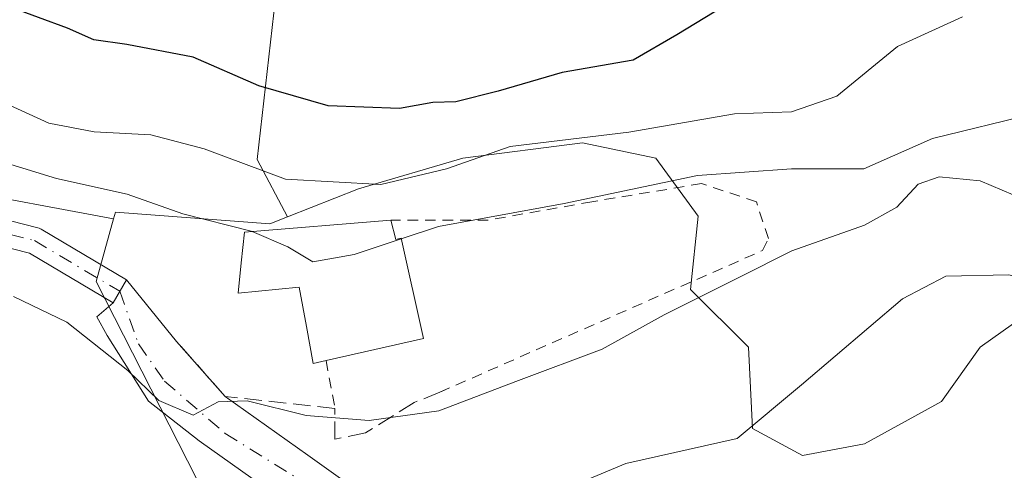
# Model space of a CAD drawing. Units: metres. Extents: x 630886 to 634331, y 4752814 to 4755193.
# Drawn here: x 632913 to 633006, y 4754511 to 4754554 of the extents above; entities that cross this region are included whole.
import ezdxf

# ---------------------------------------------------------------- set-up
doc = ezdxf.new("R2010")
doc.units = ezdxf.units.M
doc.header["$MEASUREMENT"] = 0
for name, pattern in [('DGN Style 2', [1.6480167562047852, 0.988810053722871, -0.6592067024819142]), ('DGN Style 3', [2.307223458686699, 1.648016756204785, -0.6592067024819142]), ('DGN Style 4', [2.6384748266838614, 1.318413404963828, -0.6592067024819142, 0.001648016756204785, -0.6592067024819142])]:
    doc.linetypes.add(name, pattern=pattern)
for name, color, linetype, lineweight in [('Alambrada', 7, 'DGN Style 2', 0), ('Arbolado forestal CxS', 92, 'Continuous', 0), ('Curva de nivel maestra', 30, 'Continuous', 30), ('Curva de nivel normal', 30, 'Continuous', 0), ('Edificación Cxs', 1, 'Continuous', 13), ('Núcleo urbano CxS', 7, 'Continuous', 0), ('Obra de contención lineal', 1, 'DGN Style 3', 13), ('Pastizal CxS', 92, 'Continuous', 0), ('Pista no pavimentada Cxs', 111, 'Continuous', 0), ('Pista no pavimentada eje', 91, 'DGN Style 4', 0), ('Prado CxS', 92, 'Continuous', 0), ('Vía urbana Cxs', 4, 'Continuous', 0), ('Vía urbana eje', 4, 'DGN Style 4', 0)]:
    doc.layers.add(name, color=color, linetype=linetype, lineweight=lineweight)

# ---------------------------------------------------------------- blocks, each defined once
blk = doc.blocks.new('*U30')
at = {"layer": 'Vía urbana Cxs', "color": 4, "linetype": 'Continuous', "lineweight": 0}
blk.add_polyline3d([(632936.0701000001, 4754509.790100001, 808.7516000000034), (632930.0148, 4754514.0595, 810.5240000000049), (632925.2522999998, 4754517.790100001, 811.0691999999982), (632921.3629000002, 4754523.9814, 812.0972000000039), (632920.4104000004, 4754525.727600001, 812.3552999999956), (632921.9354999998, 4754527.053099999, 812.2189999999973), (632923.2034999998, 4754529.207699999, 812.5467000000062), (632927.8901000004, 4754523.4101, 811.4900000000052), (632932.4801000003, 4754518.2501, 810.9563000000054), (632940.2542000003, 4754512.710100001, 809.6374000000069), (632946.9216999998, 4754507.9476, 807.3291999999929)], dxfattribs=at)

msp = doc.modelspace()

# ---------------------------------------------------------------- linework, layer by layer
at = {"layer": 'Alambrada', "color": 7, "linetype": 'DGN Style 2', "lineweight": 0, "extrusion": (0.1062432686527814, -0.5716899696752462, 0.8135618885116788), "elevation": -2650202.751122768, "flags": 128}
msp.add_lwpolyline([(1490997.051018908, 3709372.613476215), (1490997.051018908, 3709366.962534805)], dxfattribs=at)
at = {"layer": 'Alambrada', "color": 7, "linetype": 'DGN Style 2', "lineweight": 0}
msp.add_polyline3d([(632952.6601, 4754518.6501, 814.039300000004), (632982.9801000003, 4754531.950099999, 817.8487000000023), (632983.5500999996, 4754533.100099999, 819.1015000000043), (632982.4101, 4754536.540100001, 820.4263999999966), (632977.2500999998, 4754538.2501, 818.9214999999967), (632966.9401000004, 4754536.540100001, 818.6953999999969), (632957.2001, 4754534.8201, 818.2026999999945), (632948.0301000001, 4754534.8201, 820.0366000000067)], dxfattribs=at)
at = {"layer": 'Arbolado forestal CxS', "color": 92, "linetype": 'Continuous', "lineweight": 0}
for points in [[(632924.5714999996, 4754805.1961, 829.5175000000019), (632923.8938999996, 4754784.133099999, 831.4208999999975), (632944.6234999998, 4754766.8069, 838.911699999997), (632963.6996999999, 4754767.225299999, 842.7820999999967), (632989.0811000001, 4754770.322699999, 849.0412000000069), (633010.6860999997, 4754771.4321, 852.5721999999952), (633030.6579, 4754759.8037, 857.7970999999961), (633038.4303000001, 4754723.774700001, 854.6619000000064), (633033.2385, 4754698.893100001, 850.0767999999954), (633019.6438999996, 4754680.1777, 846.2468999999984), (633012.2046999997, 4754671.1229, 844.8950000000042), (633012.6413000004, 4754650.8101, 840.5068000000028), (633017.8015000002, 4754617.8991, 834.5877000000038), (633005.6977000004, 4754589.0557, 831.9045999999945), (632991.2494999999, 4754580.482100001, 831.4590999999928), (632976.0433, 4754577.6075, 831.7185000000028), (632954.9770999998, 4754580.9561, 834.0458000000073), (632946.6423000004, 4754583.9483, 834.4407000000066), (632939.2298999998, 4754573.624500001, 833.5145000000048), (632935.4880999997, 4754540.5189, 822.3288000000031), (632938.3359000003, 4754535.133300001, 819.3837999999961)], [(633064.0664999997, 4754518.5087, 803.2050000000019), (633051.3611000003, 4754520.3233, 808.3773999999976), (633044.8278999999, 4754521.7733, 807.9085000000051), (633039.0192999998, 4754523.952299999, 808.6888999999939), (633030.3113000002, 4754524.312899999, 808.0942000000068), (633021.2346999999, 4754522.498500001, 805.4217000000062), (633008.5324999997, 4754526.4921, 804.9413999999962), (633003.4495000001, 4754522.863100001, 803.6120999999986), (632999.8205000004, 4754517.7797, 802.7035999999936), (632992.5625, 4754513.790300001, 802.6181000000071), (632986.7538999999, 4754512.7009, 803.4875999999931), (632982.0352999996, 4754515.240300001, 805.578999999998), (632981.6706999998, 4754522.863299999, 808.4336000000039), (632976.2273000004, 4754528.3069, 812.3307000000059), (632976.9523, 4754535.204299999, 814.9481999999989), (632972.9627, 4754540.647700001, 820.0393999999943), (632966.0652999999, 4754542.097899999, 821.6019999999991), (632954.8130999999, 4754540.6479, 822.665399999998), (632945.0154999997, 4754537.744100001, 821.9787999999971), (632938.3359000003, 4754535.133300001, 819.3837999999961), (632935.4880999997, 4754540.5189, 822.3288000000031), (632939.2298999998, 4754573.624500001, 833.5145000000048)], [(633056.0551000005, 4754494.533700001, 794.8135000000038), (633056.0795, 4754494.551300001, 794.8138000000035), (633074.9540999997, 4754510.885700001, 800.2289000000019), (633064.0664999997, 4754518.5087, 803.2050000000019), (633051.3611000003, 4754520.3233, 808.3773999999976), (633044.8278999999, 4754521.7733, 807.9085000000051), (633039.0192999998, 4754523.952299999, 808.6888999999939), (633030.3113000002, 4754524.312899999, 808.0942000000068), (633021.2346999999, 4754522.498500001, 805.4217000000062), (633008.5324999997, 4754526.4921, 804.9413999999962), (633003.4495000001, 4754522.863100001, 803.6120999999986), (632999.8205000004, 4754517.7797, 802.7035999999936), (632992.5625, 4754513.790300001, 802.6181000000071), (632986.7538999999, 4754512.7009, 803.4875999999931), (632982.0352999996, 4754515.240300001, 805.578999999998), (632981.6706999998, 4754522.863299999, 808.4336000000039), (632976.2273000004, 4754528.3069, 812.3307000000059), (632976.9523, 4754535.204299999, 814.9481999999989), (632972.9627, 4754540.647700001, 820.0393999999943), (632966.0652999999, 4754542.097899999, 821.6019999999991), (632954.8130999999, 4754540.6479, 822.665399999998), (632945.0154999997, 4754537.744100001, 821.9787999999971), (632938.3359000003, 4754535.133300001, 819.3837999999961)]]:
    msp.add_polyline3d(points, dxfattribs=at)
at = {"layer": 'Curva de nivel maestra', "color": 30, "linetype": 'Continuous', "lineweight": 30, "elevation": 825, "flags": 128}
msp.add_lwpolyline([(632982.8399999999, 4754557.0601), (632974.9400000004, 4754552.2301), (632970.8399999999, 4754549.840100001), (632964.1399999997, 4754548.700099999), (632958.1299999999, 4754546.940099999), (632954.1399999997, 4754545.9301), (632952, 4754545.860099999), (632948.8600000005, 4754545.3101), (632942.1399999997, 4754545.5701), (632935.6399999997, 4754547.440099999), (632929.4600000001, 4754550.120100001), (632923.2199999997, 4754551.3201), (632920.1200000001, 4754551.7501), (632917.6500000004, 4754552.850099999), (632912.2000000002, 4754554.870100001)], dxfattribs=at)
at = {"layer": 'Curva de nivel normal', "color": 30, "linetype": 'Continuous', "lineweight": 0, "flags": 128}
for points, elevation in [([(632911.8300000001, 4754545.789999999), (632915.8899999997, 4754543.939999999), (632920.1399999997, 4754543.119999999), (632925.4800000006, 4754542.82), (632930.4800000006, 4754541.52), (632938.1399999997, 4754538.67), (632947.0999999996, 4754538.15), (632953.29, 4754539.640000001), (632959.2699999996, 4754541.74), (632970.4199999999, 4754543.09), (632980.3600000005, 4754544.82), (632985.7000000002, 4754545), (632989.9800000006, 4754546.460000001), (632995.6900000004, 4754551.140000001), (633001.79, 4754553.939999999)], 820), ([(632949.0234000003, 4754533.0503), (632952.5199999996, 4754534.210000001), (632964.3300000001, 4754536.380000001), (632976.8799999999, 4754539.02), (632985.7199999997, 4754539.640000001), (632992.5199999996, 4754539.630000001), (632998.9800000006, 4754542.480000001), (633008.4800000006, 4754544.82), (633013.8099999997, 4754544.689999999), (633017.4600000001, 4754543.24), (633019.9100000003, 4754541.779999999), (633022.5099999999, 4754540.810000001), (633026.4699999997, 4754538.430000001), (633028.5599999997, 4754536.52), (633033.5, 4754537.189999999), (633040.0599999997, 4754537.59), (633047.1399999997, 4754535.980000001), (633052.2800000003, 4754535.9), (633057.8600000005, 4754538.08)], 815), ([(632910.2599999999, 4754540.67), (632916.5999999996, 4754538.720000001), (632923.2599999999, 4754537.25), (632928.4800000006, 4754535.4), (632934.9199999999, 4754533.779999999), (632935.0105, 4754533.7413)], 815), ([(632912.5800000001, 4754527.630000001), (632917.5899999999, 4754525.210000001), (632923.2999999998, 4754520.680000001), (632926.2400000002, 4754517.859999999), (632929.4699999997, 4754516.49), (632931.8099999997, 4754517.730000001), (632934.54, 4754517.83), (632940.0800000001, 4754516.439999999), (632946.0099999999, 4754515.970000001), (632952.5700000003, 4754516.880000001), (632960.0599999997, 4754519.74), (632967.9199999999, 4754522.699999999), (632973.7300000006, 4754525.92), (632980.8200000003, 4754529.460000001), (632985.7400000002, 4754531.92), (632992.5800000001, 4754534.34), (632995.6200000001, 4754536.050000001), (632997.6299999999, 4754538.199999999), (632999.5999999996, 4754538.9), (633003.4400000004, 4754538.5), (633006.54, 4754537.199999999)], 810), ([(632935.0105, 4754533.7413), (632938.3600000005, 4754532.310000001), (632940.7100000001, 4754530.9), (632944.5899999999, 4754531.58), (632949.0234000003, 4754533.0503)], 815), ([(632944.6705, 4754494.7612), (632945.5999999996, 4754495.32), (632948.2800000003, 4754497.789999999), (632950.2599999999, 4754500.34), (632960.4800000006, 4754507.91), (632970.1399999997, 4754511.930000001), (632980.5999999996, 4754514.289999999), (632986.6500000004, 4754519.33), (632996.1399999997, 4754527.42), (633000.2199999997, 4754529.560000001), (633006.1399999997, 4754529.66), (633013.1200000001, 4754527.880000001), (633017.7999999998, 4754525.119999999), (633021.7100000001, 4754520.890000001), (633024.6900000004, 4754518.859999999), (633030.7400000002, 4754516.810000001), (633037.0599999997, 4754515.49), (633040.9000000004, 4754516.180000001), (633045.5800000001, 4754518.359999999), (633054.1399999997, 4754520.07), (633059.4800000006, 4754520.67)], 805)]:
    msp.add_lwpolyline(points, dxfattribs=dict(at, elevation=elevation))
at = {"layer": 'Edificación Cxs', "color": 1, "linetype": 'Continuous', "lineweight": 13, "elevation": 820.0366000000065, "flags": 128}
msp.add_lwpolyline([(632948.0301000001, 4754534.8201), (632948.5201000003, 4754532.9901), (632949.0100999996, 4754533.110099999), (632951.1201, 4754523.690099999), (632941.9501, 4754521.620100001), (632940.7301000003, 4754521.340100001), (632940.1001000004, 4754524.8201), (632939.4301000005, 4754528.520099999), (632933.7001, 4754527.950099999), (632933.9801000003, 4754530.790100001), (632934.2701000003, 4754533.6801)], close=True, dxfattribs=at)
at = {"layer": 'Edificación Cxs', "color": 1, "linetype": 'Continuous', "lineweight": 13}
for points in [[(632941.9501, 4754521.620100001, 815.8543999999966), (632940.7301000003, 4754521.340100001, 814.809500000003), (632940.1001000004, 4754524.8201, 815.9563000000054), (632939.4301000005, 4754528.520099999, 816.9440999999933), (632933.7001, 4754527.950099999, 813.8901999999945), (632933.9801000003, 4754530.790100001, 815.8420000000042), (632934.2701000003, 4754533.6801, 818.1361000000034), (632948.0301000001, 4754534.8201, 820.0366000000067)], [(632948.0301000001, 4754534.8201, 820.0366000000067), (632948.5201000003, 4754532.9901, 818.2621999999974), (632949.0100999996, 4754533.110099999, 818.1440000000002), (632951.1201, 4754523.690099999, 815.0510000000068), (632941.9501, 4754521.620100001, 815.8543999999966)]]:
    msp.add_polyline3d(points, dxfattribs=at)
at = {"layer": 'Núcleo urbano CxS', "color": 7, "linetype": 'Continuous', "lineweight": 0, "extrusion": (-0.1800106828877011, -0.5902167742393593, 0.7869182380989711), "elevation": -2919497.26284983, "flags": 128}
msp.add_lwpolyline([(-781607.0064229788, 3724492.201460781), (-781608.4150239185, 3724490.787167442), (-781622.6168828208, 3724486.726882293), (-781622.6005264309, 3724485.895563212)], dxfattribs=at)
at = {"layer": 'Núcleo urbano CxS', "color": 7, "linetype": 'Continuous', "lineweight": 0}
for points in [[(632929.7698999997, 4754510.522299999, 808.8944000000047), (632920.3328999998, 4754529.032299999, 812.3818000000028), (632921.9725000003, 4754534.936100001, 815.4927000000025), (632922.1473000003, 4754535.565300001, 816.0074000000022), (632936.6639, 4754534.479699999, 818.5111000000034), (632938.3359000003, 4754535.133300001, 819.3837999999961), (632945.0154999997, 4754537.744100001, 821.9787999999971), (632954.8130999999, 4754540.6479, 822.665399999998), (632966.0652999999, 4754542.097899999, 821.6019999999991), (632972.9627, 4754540.647700001, 820.0393999999943), (632976.9523, 4754535.204299999, 814.9481999999989), (632976.2273000004, 4754528.3069, 812.3307000000059), (632981.6706999998, 4754522.863299999, 808.4336000000039), (632982.0352999996, 4754515.240300001, 805.578999999998), (632986.7538999999, 4754512.7009, 803.4875999999931), (632992.5625, 4754513.790300001, 802.6181000000071), (632999.8205000004, 4754517.7797, 802.7035999999936), (633003.4495000001, 4754522.863100001, 803.6120999999986), (633008.5324999997, 4754526.4921, 804.9413999999962)], [(633056.0551000005, 4754494.533700001, 794.8135000000038), (633056.0795, 4754494.551300001, 794.8138000000035), (633074.9540999997, 4754510.885700001, 800.2289000000019), (633064.0664999997, 4754518.5087, 803.2050000000019), (633051.3611000003, 4754520.3233, 808.3773999999976), (633044.8278999999, 4754521.7733, 807.9085000000051), (633039.0192999998, 4754523.952299999, 808.6888999999939), (633030.3113000002, 4754524.312899999, 808.0942000000068), (633021.2346999999, 4754522.498500001, 805.4217000000062), (633008.5324999997, 4754526.4921, 804.9413999999962), (633003.4495000001, 4754522.863100001, 803.6120999999986), (632999.8205000004, 4754517.7797, 802.7035999999936), (632992.5625, 4754513.790300001, 802.6181000000071), (632986.7538999999, 4754512.7009, 803.4875999999931), (632982.0352999996, 4754515.240300001, 805.578999999998), (632981.6706999998, 4754522.863299999, 808.4336000000039), (632976.2273000004, 4754528.3069, 812.3307000000059), (632976.9523, 4754535.204299999, 814.9481999999989), (632972.9627, 4754540.647700001, 820.0393999999943), (632966.0652999999, 4754542.097899999, 821.6019999999991), (632954.8130999999, 4754540.6479, 822.665399999998), (632945.0154999997, 4754537.744100001, 821.9787999999971), (632938.3359000003, 4754535.133300001, 819.3837999999961)], [(632921.9725000003, 4754534.936100001, 815.4927000000025), (632920.3328999998, 4754529.032299999, 812.3818000000028), (632929.7698999997, 4754510.522299999, 808.8944000000047), (632933.3992999997, 4754497.820900001, 805.5455999999978), (632935.9389000004, 4754487.6545, 803.8551000000007), (632943.1969, 4754478.2215, 802.5078999999969), (632943.5614999998, 4754469.144900001, 800.9299000000028), (632939.2072999999, 4754455.7181, 799.124800000005), (632935.5783000002, 4754448.4561, 798.070000000007), (632963.5255000005, 4754418.694700001, 788.0684000000037), (632979.8092999998, 4754428.691500001, 790.084600000002), (632984.2143000001, 4754431.3959, 790.1193000000059), (633001.4003, 4754442.778899999, 790.7970999999961), (633011.0721000005, 4754449.184699999, 791.255099999995), (633023.4137000004, 4754450.9989, 791.358699999997), (633027.4073000001, 4754457.167500001, 791.9097999999941), (633030.5453000005, 4754466.5821, 791.8793000000006), (633032.1256999997, 4754471.3233, 792.3557000000002), (633033.8393000001, 4754473.036699999, 792.4339000000036), (633039.3843, 4754478.5811, 792.8056000000071), (633047.0069000004, 4754488.018100001, 794.6288999999962), (633052.0724999999, 4754491.665899999, 794.7948000000034), (633056.0551000005, 4754494.533700001, 794.8135000000038)]]:
    msp.add_polyline3d(points, dxfattribs=at)
at = {"layer": 'Obra de contención lineal', "color": 1, "linetype": 'DGN Style 3', "lineweight": 13}
msp.add_polyline3d([(632953.1001000004, 4754518.8201, 814.0862999999954), (632952.6601, 4754518.6501, 814.039300000004), (632950.2401000002, 4754517.670100001, 813.5451999999932), (632945.6501000002, 4754514.8101, 811.1380000000064), (632942.7901, 4754514.2401, 810.7737000000053), (632942.7901, 4754517.100099999, 812.568499999994), (632932.4801000003, 4754518.2501, 810.9563000000054), (632927.8901000004, 4754523.4101, 811.4900000000052)], dxfattribs=at)
at = {"layer": 'Pastizal CxS', "color": 92, "linetype": 'Continuous', "lineweight": 0, "extrusion": (-0.1800106828877011, -0.5902167742393593, 0.7869182380989711), "elevation": -2919497.26284983, "flags": 128}
msp.add_lwpolyline([(-781607.0064229788, 3724492.201460781), (-781608.4150239185, 3724490.787167442), (-781622.6168828208, 3724486.726882293), (-781622.6005264309, 3724485.895563212)], dxfattribs=at)
at = {"layer": 'Pastizal CxS', "color": 92, "linetype": 'Continuous', "lineweight": 0}
for points in [[(632924.5714999996, 4754805.1961, 829.5175000000019), (632923.8938999996, 4754784.133099999, 831.4208999999975), (632944.6234999998, 4754766.8069, 838.911699999997), (632963.6996999999, 4754767.225299999, 842.7820999999967), (632989.0811000001, 4754770.322699999, 849.0412000000069), (633010.6860999997, 4754771.4321, 852.5721999999952), (633030.6579, 4754759.8037, 857.7970999999961), (633038.4303000001, 4754723.774700001, 854.6619000000064), (633033.2385, 4754698.893100001, 850.0767999999954), (633019.6438999996, 4754680.1777, 846.2468999999984), (633012.2046999997, 4754671.1229, 844.8950000000042), (633012.6413000004, 4754650.8101, 840.5068000000028), (633017.8015000002, 4754617.8991, 834.5877000000038), (633005.6977000004, 4754589.0557, 831.9045999999945), (632991.2494999999, 4754580.482100001, 831.4590999999928), (632976.0433, 4754577.6075, 831.7185000000028), (632954.9770999998, 4754580.9561, 834.0458000000073), (632946.6423000004, 4754583.9483, 834.4407000000066), (632939.2298999998, 4754573.624500001, 833.5145000000048), (632935.4880999997, 4754540.5189, 822.3288000000031), (632938.3359000003, 4754535.133300001, 819.3837999999961)], [(632939.2298999998, 4754573.624500001, 833.5145000000048), (632935.4880999997, 4754540.5189, 822.3288000000031), (632938.3359000003, 4754535.133300001, 819.3837999999961), (632936.6639, 4754534.479699999, 818.5111000000034), (632922.1473000003, 4754535.565300001, 816.0074000000022), (632921.9725000003, 4754534.936100001, 815.4927000000025), (632906.4917000001, 4754537.818700001, 814.261599999998)], [(632829.8481000002, 4754507.236500001, 818.7489999999963), (632829.0204999996, 4754502.6041, 818.6518000000069), (632821.1064999999, 4754467.9805, 815.2443000000059), (632816.1596999997, 4754427.4209, 810.172200000001), (632804.6810999997, 4754410.632300001, 807.2017000000051), (632790.9027000006, 4754404.0767, 806.3557000000002), (632777.2956999998, 4754404.8783, 806.5510000000068), (632775.7635000005, 4754404.6373, 806.5195999999996), (632769.6715000002, 4754403.679300001, 806.380799999999), (632787.6503, 4754386.837900001, 802.1812000000064), (632800.5083, 4754383.8707, 801.0988999999972), (632833.1489000004, 4754395.740700001, 800.0926000000036), (632861.8605000004, 4754409.654899999, 799.2287000000069), (632879.1179000001, 4754423.303300001, 799.7231999999932), (632883.2770999996, 4754465.740900001, 806.0749000000069), (632872.0717000002, 4754503.7819, 813.3695000000008), (632868.4698999999, 4754514.593900001, 814.570000000007), (632859.9413000002, 4754533.144900001, 817.1503999999986), (632863.6394999997, 4754538.216700001, 817.2844999999944), (632880.4546999997, 4754539.206300001, 815.3463000000047), (632897.2697000002, 4754538.2159, 814.0475000000006), (632906.4917000001, 4754537.818700001, 814.261599999998), (632921.9725000003, 4754534.936100001, 815.4927000000025)]]:
    msp.add_polyline3d(points, dxfattribs=at)
at = {"layer": 'Pista no pavimentada Cxs', "color": 111, "linetype": 'Continuous', "lineweight": 0, "extrusion": (-0.06591856251759853, -0.1120095700234509, 0.991518330309014), "elevation": -573468.5050298872, "flags": 128}
msp.add_lwpolyline([(-1865999.996795037, 4381246.205628362), (-1865999.996795037, 4381243.684217557)], dxfattribs=at)
at = {"layer": 'Pista no pavimentada Cxs', "color": 111, "linetype": 'Continuous', "lineweight": 0}
msp.add_polyline3d([(632923.2034999998, 4754529.207699999, 812.5467000000062), (632921.9354999998, 4754527.053099999, 812.2189999999973), (632914.0586999999, 4754531.718900001, 814.1739999999991), (632898.6801000005, 4754535.642100001, 814.8108000000066), (632878.6826999999, 4754540.562100001, 817.4615000000049), (632878.5739000002, 4754540.5941, 817.4357000000019), (632860.1863000002, 4754546.934699999, 820.2434999999969), (632848.5664999997, 4754550.3455, 820.8785999999964), (632849.3677000003, 4754552.7159, 820.9470000000001), (632860.9183, 4754549.325300001, 820.4357000000019), (632860.9738999996, 4754549.307700001, 820.4176000000007), (632879.3350999998, 4754542.976100001, 818.9033999999957), (632899.2877000002, 4754538.067100001, 816.4667999999947), (632914.8504999997, 4754534.097100001, 814.9887000000017), (632914.9688999997, 4754534.060500001, 814.9477000000044), (632915.1725000005, 4754533.9649, 814.8542000000016)], close=True, dxfattribs=at)
for points in [[(632849.3677000003, 4754552.7159, 820.9470000000001), (632860.9183, 4754549.325300001, 820.4357000000019), (632860.9738999996, 4754549.307700001, 820.4176000000007), (632879.3350999998, 4754542.976100001, 818.9033999999957), (632899.2877000002, 4754538.067100001, 816.4667999999947), (632914.8504999997, 4754534.097100001, 814.9887000000017), (632914.9688999997, 4754534.060500001, 814.9477000000044), (632915.1725000005, 4754533.9649, 814.8542000000016), (632923.2034999998, 4754529.207699999, 812.5467000000062)], [(632921.9354999998, 4754527.053099999, 812.2189999999973), (632914.0586999999, 4754531.718900001, 814.1739999999991), (632898.6801000005, 4754535.642100001, 814.8108000000066), (632878.6826999999, 4754540.562100001, 817.4615000000049), (632878.5739000002, 4754540.5941, 817.4357000000019), (632860.1863000002, 4754546.934699999, 820.2434999999969), (632848.5664999997, 4754550.3455, 820.8785999999964)]]:
    msp.add_polyline3d(points, dxfattribs=at)
at = {"layer": 'Pista no pavimentada eje', "color": 91, "linetype": 'DGN Style 4', "lineweight": 0}
msp.add_polyline3d([(632847.3850999996, 4754551.995100001, 820.9079000000056), (632860.5663000002, 4754548.1259, 820.0835999999982), (632878.9813000001, 4754541.775900001, 817.9928000000073), (632898.9839000005, 4754536.854699999, 815.4400000000023), (632914.5415000003, 4754532.8859, 814.376099999994), (632922.5664999997, 4754528.132099999, 812.2442000000011)], dxfattribs=at)
at = {"layer": 'Prado CxS', "color": 92, "linetype": 'Continuous', "lineweight": 0}
for points in [[(632829.8481000002, 4754507.236500001, 818.7489999999963), (632829.0204999996, 4754502.6041, 818.6518000000069), (632821.1064999999, 4754467.9805, 815.2443000000059), (632816.1596999997, 4754427.4209, 810.172200000001), (632804.6810999997, 4754410.632300001, 807.2017000000051), (632790.9027000006, 4754404.0767, 806.3557000000002), (632777.2956999998, 4754404.8783, 806.5510000000068), (632775.7635000005, 4754404.6373, 806.5195999999996), (632769.6715000002, 4754403.679300001, 806.380799999999), (632787.6503, 4754386.837900001, 802.1812000000064), (632800.5083, 4754383.8707, 801.0988999999972), (632833.1489000004, 4754395.740700001, 800.0926000000036), (632861.8605000004, 4754409.654899999, 799.2287000000069), (632879.1179000001, 4754423.303300001, 799.7231999999932), (632883.2770999996, 4754465.740900001, 806.0749000000069), (632872.0717000002, 4754503.7819, 813.3695000000008), (632868.4698999999, 4754514.593900001, 814.570000000007), (632859.9413000002, 4754533.144900001, 817.1503999999986), (632863.6394999997, 4754538.216700001, 817.2844999999944), (632880.4546999997, 4754539.206300001, 815.3463000000047), (632897.2697000002, 4754538.2159, 814.0475000000006), (632906.4917000001, 4754537.818700001, 814.261599999998), (632921.9725000003, 4754534.936100001, 815.4927000000025)], [(632906.4917000001, 4754537.818700001, 814.261599999998), (632921.9725000003, 4754534.936100001, 815.4927000000025), (632920.3328999998, 4754529.032299999, 812.3818000000028), (632929.7698999997, 4754510.522299999, 808.8944000000047), (632933.3992999997, 4754497.820900001, 805.5455999999978), (632935.9389000004, 4754487.6545, 803.8551000000007), (632943.1969, 4754478.2215, 802.5078999999969), (632943.5614999998, 4754469.144900001, 800.9299000000028), (632939.2072999999, 4754455.7181, 799.124800000005), (632935.5783000002, 4754448.4561, 798.070000000007), (632963.5255000005, 4754418.694700001, 788.0684000000037), (632979.8092999998, 4754428.691500001, 790.084600000002), (632984.2143000001, 4754431.3959, 790.1193000000059), (633001.4003, 4754442.778899999, 790.7970999999961), (633011.0721000005, 4754449.184699999, 791.255099999995), (633023.4137000004, 4754450.9989, 791.358699999997), (633027.4073000001, 4754457.167500001, 791.9097999999941), (633030.5453000005, 4754466.5821, 791.8793000000006), (633032.1256999997, 4754471.3233, 792.3557000000002), (633033.8393000001, 4754473.036699999, 792.4339000000036), (633039.3843, 4754478.5811, 792.8056000000071), (633047.0069000004, 4754488.018100001, 794.6288999999962), (633052.0724999999, 4754491.665899999, 794.7948000000034), (633056.0551000005, 4754494.533700001, 794.8135000000038)], [(632921.9725000003, 4754534.936100001, 815.4927000000025), (632920.3328999998, 4754529.032299999, 812.3818000000028), (632929.7698999997, 4754510.522299999, 808.8944000000047), (632933.3992999997, 4754497.820900001, 805.5455999999978), (632935.9389000004, 4754487.6545, 803.8551000000007), (632943.1969, 4754478.2215, 802.5078999999969), (632943.5614999998, 4754469.144900001, 800.9299000000028), (632939.2072999999, 4754455.7181, 799.124800000005), (632935.5783000002, 4754448.4561, 798.070000000007), (632963.5255000005, 4754418.694700001, 788.0684000000037), (632979.8092999998, 4754428.691500001, 790.084600000002), (632984.2143000001, 4754431.3959, 790.1193000000059), (633001.4003, 4754442.778899999, 790.7970999999961), (633011.0721000005, 4754449.184699999, 791.255099999995), (633023.4137000004, 4754450.9989, 791.358699999997), (633027.4073000001, 4754457.167500001, 791.9097999999941), (633030.5453000005, 4754466.5821, 791.8793000000006), (633032.1256999997, 4754471.3233, 792.3557000000002), (633033.8393000001, 4754473.036699999, 792.4339000000036), (633039.3843, 4754478.5811, 792.8056000000071), (633047.0069000004, 4754488.018100001, 794.6288999999962), (633052.0724999999, 4754491.665899999, 794.7948000000034), (633056.0551000005, 4754494.533700001, 794.8135000000038)]]:
    msp.add_polyline3d(points, dxfattribs=at)
at = {"layer": 'Vía urbana Cxs', "color": 4, "linetype": 'Continuous', "lineweight": 0, "extrusion": (-0.06591856251759853, -0.1120095700234509, 0.991518330309014), "elevation": -573468.5050298872, "flags": 128}
msp.add_lwpolyline([(-1865999.996795037, 4381246.205628362), (-1865999.996795037, 4381243.684217557)], dxfattribs=at)
at = {"layer": 'Vía urbana Cxs', "color": 4, "linetype": 'Continuous', "lineweight": 0, "extrusion": (0.08822663735051871, -0.1091415423918415, 0.9901031179559784), "elevation": -462271.4601083603, "flags": 128}
msp.add_lwpolyline([(3481175.252164996, 3267088.059651359), (3481175.252164996, 3267080.530175932)], dxfattribs=at)
at = {"layer": 'Vía urbana Cxs', "color": 4, "linetype": 'Continuous', "lineweight": 0, "extrusion": (0.0512101309031553, -0.05756955892500471, 0.9970272154650855), "elevation": -240494.4178987096, "flags": 128}
msp.add_lwpolyline([(3632919.65122113, 3122522.773736374), (3632919.65122113, 3122515.84708237)], dxfattribs=at)
at = {"layer": 'Vía urbana Cxs', "color": 4, "linetype": 'Continuous', "lineweight": 0}
for points in [[(632936.0701000001, 4754509.790100001, 808.7516000000034), (632930.0148, 4754514.0595, 810.5240000000049), (632925.2522999998, 4754517.790100001, 811.0691999999982), (632921.3629000002, 4754523.9814, 812.0972000000039), (632920.4104000004, 4754525.727600001, 812.3552999999956), (632921.9354999998, 4754527.053099999, 812.2189999999973)], [(632932.4801000003, 4754518.2501, 810.9563000000054), (632940.2542000003, 4754512.710100001, 809.6374000000069), (632946.9216999998, 4754507.9476, 807.3291999999929), (632949.7791999998, 4754503.1851, 806.2106000000058), (632953.4304999998, 4754496.041300001, 805.3194999999978), (632957.3901000004, 4754491.9001, 804.7296000000061)]]:
    msp.add_polyline3d(points, dxfattribs=at)
at = {"layer": 'Vía urbana eje', "color": 4, "linetype": 'DGN Style 4', "lineweight": 0}
msp.add_polyline3d([(632922.5664999997, 4754528.132099999, 812.2442000000011), (632924.3044999996, 4754523.181299999, 811.8613000000041), (632926.7657000005, 4754519.683900001, 811.1322999999975), (632932.4653000003, 4754514.761499999, 810.2793999999994), (632940.8300999999, 4754509.5601, 808.3450000000012)], dxfattribs=at)

# ---------------------------------------------------------------- block references
at = {"layer": 'Vía urbana Cxs', "color": 4, "linetype": 'Continuous', "lineweight": 0}
msp.add_blockref('*U30', (0, 0), dxfattribs=at)

doc.saveas('drawing.dxf')
